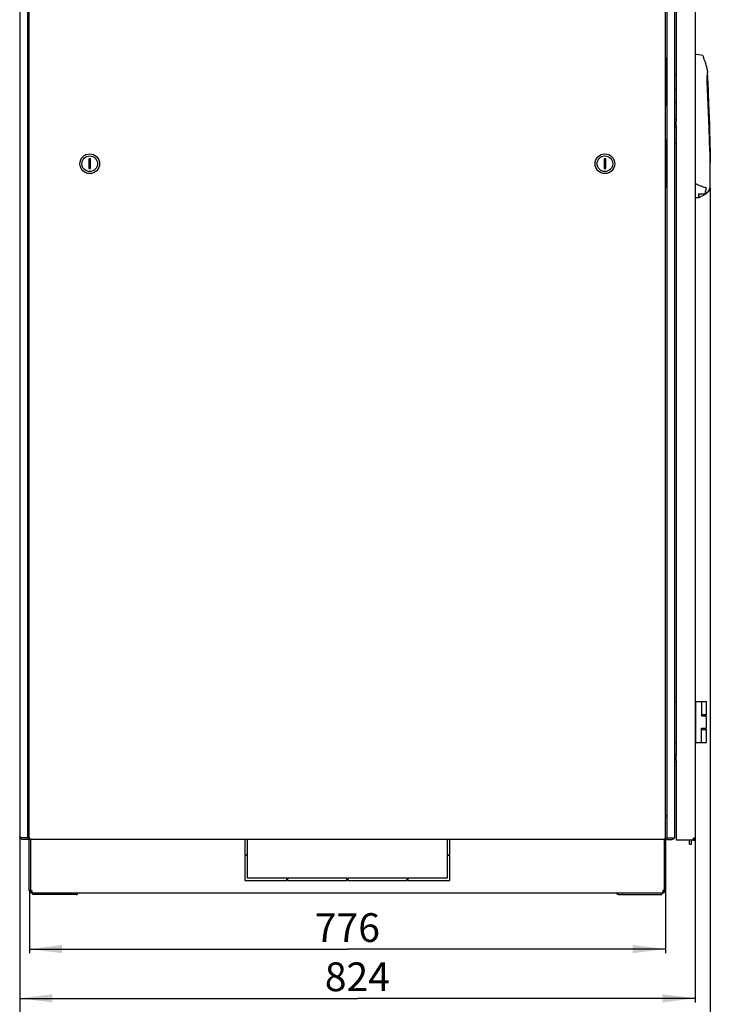
# Model space of a CAD drawing. Units: millimetres. Extents: x 0 to 594, y 0 to 420.
# Drawn here: x 129 to 213, y 103 to 223 of the extents above; entities that cross this region are included whole.
import ezdxf

# ---------------------------------------------------------------- set-up
doc = ezdxf.new("R2010")
doc.units = ezdxf.units.MM
doc.header["$LTSCALE"] = 32.67
doc.layers.get('0').update_dxf_attribs({"linetype": 'CONTINUOUS'})
for name, color, linetype in [('02___PRT_ALL_AXES', 7, 'CONTINUOUS'), ('07__ASM_ALL_ANNOTATION', 7, 'CONTINUOUS'), ('_23579', 7, 'CONTINUOUS'), ('_5731', 7, 'CONTINUOUS'), ('ALL_AXES', 7, 'CONTINUOUS'), ('ALL_FEATURES', 7, 'CONTINUOUS'), ('ROUNDS', 7, 'CONTINUOUS')]:
    doc.layers.add(name, color=color, linetype=linetype)
doc.styles.get("Standard").update_dxf_attribs({"font": 'gost.ttf'})
doc.dimstyles.new('DIMSTYLE_1', dxfattribs={"dimtxt": 3.5, "dimasz": 4, "dimexe": 0.5, "dimexo": 0, "dimgap": 0.875, "dimtad": 1, "dimdec": 3, "dimlfac": 10, "dimtxsty": 'STANDARD', "dimblk": '_FILLED', "dimblk1": '_FILLED', "dimblk2": '_FILLED', "dimcen": 0.09, "dimadec": 0, "dimazin": 0, "dimtp": 0.8, "dimtm": 0.8, "dimtfac": 1, "dimtdec": 3, "dimtofl": 0, "dimtmove": 0, "dimatfit": 3, "dimldrblk": '_FILLED', "dimfxl": 1, "dimtolj": 1, "dimarcsym": 0})
doc.dimstyles.new('DIMSTYLE_4', dxfattribs={"dimtxt": 3.5, "dimasz": 4, "dimexe": 0.5, "dimexo": 0, "dimgap": 0.875, "dimtad": 1, "dimdec": 0, "dimlfac": 10, "dimtxsty": 'STANDARD', "dimblk": '_FILLED', "dimblk1": '_FILLED', "dimblk2": '_FILLED', "dimcen": 0.09, "dimadec": 0, "dimazin": 0, "dimtp": 0.8, "dimtm": 0.8, "dimtfac": 1, "dimtdec": 0, "dimtofl": 0, "dimtmove": 0, "dimatfit": 3, "dimldrblk": '_FILLED', "dimfxl": 1, "dimtolj": 1, "dimarcsym": 0})

# ---------------------------------------------------------------- blocks, each defined once
blk = doc.blocks.new('_FILLED')
at = {"color": 0, "linetype": 'ByBlock'}
blk.add_solid([(0, 0), (-1, 0.125), (-1, -0.125)], dxfattribs=at)
blk = doc.blocks.new('*D17')
at = {"layer": '07__ASM_ALL_ANNOTATION', "color": 2, "linetype": 'Continuous'}
for p, q in [((129.68, 116.65), (129.68, 108.96)), ((207.28, 116.65), (207.28, 108.96)), ((129.68, 109.46), (168.48, 109.46)), ((207.28, 109.46), (168.48, 109.46))]:
    blk.add_line(p, q, dxfattribs=at)
at = {"layer": '07__ASM_ALL_ANNOTATION', "color": 2, "linetype": 'Continuous', "xscale": 4, "yscale": 4, "zscale": 4, "rotation": 180}
blk.add_blockref('_FILLED', (129.68, 109.46), dxfattribs=at)
at = {"layer": '07__ASM_ALL_ANNOTATION', "color": 2, "linetype": 'Continuous', "xscale": 4, "yscale": 4, "zscale": 4}
blk.add_blockref('_FILLED', (207.28, 109.46), dxfattribs=at)
at = {"layer": '07__ASM_ALL_ANNOTATION', "color": 2, "linetype": 'Continuous', "insert": (168.48, 113.83), "char_height": 3.5, "width": 6.8327, "attachment_point": 2, "line_spacing_factor": 0.9}
blk.add_mtext('776', dxfattribs=at)
blk = doc.blocks.new('*D18')
at = {"layer": '07__ASM_ALL_ANNOTATION', "color": 2, "linetype": 'Continuous'}
for p, q in [((212.76, 202.29), (212.76, 96.1)), ((128.5, 123.24), (128.5, 96.1)), ((128.5, 96.6), (170.63, 96.6)), ((212.76, 96.6), (170.63, 96.6))]:
    blk.add_line(p, q, dxfattribs=at)
at = {"layer": '07__ASM_ALL_ANNOTATION', "color": 2, "linetype": 'Continuous', "xscale": 4, "yscale": 4, "zscale": 4, "rotation": 180}
blk.add_blockref('_FILLED', (128.5, 96.6), dxfattribs=at)
at = {"layer": '07__ASM_ALL_ANNOTATION', "color": 2, "linetype": 'Continuous', "xscale": 4, "yscale": 4, "zscale": 4}
blk.add_blockref('_FILLED', (212.76, 96.6), dxfattribs=at)
at = {"layer": '07__ASM_ALL_ANNOTATION', "color": 2, "linetype": 'Continuous', "insert": (170.63, 100.98), "char_height": 3.5, "width": 6.5882, "attachment_point": 2, "line_spacing_factor": 0.9}
blk.add_mtext('843', dxfattribs=at)
blk = doc.blocks.new('*D26')
at = {"layer": '07__ASM_ALL_ANNOTATION', "color": 2, "linetype": 'Continuous'}
for p, q in [((128.5, 123.24), (128.5, 102.95)), ((210.9, 122.98), (210.9, 102.95)), ((128.5, 103.45), (169.7, 103.45)), ((210.9, 103.45), (169.7, 103.45))]:
    blk.add_line(p, q, dxfattribs=at)
at = {"layer": '07__ASM_ALL_ANNOTATION', "color": 2, "linetype": 'Continuous', "xscale": 4, "yscale": 4, "zscale": 4, "rotation": 180}
blk.add_blockref('_FILLED', (128.5, 103.45), dxfattribs=at)
at = {"layer": '07__ASM_ALL_ANNOTATION', "color": 2, "linetype": 'Continuous', "xscale": 4, "yscale": 4, "zscale": 4}
blk.add_blockref('_FILLED', (210.9, 103.45), dxfattribs=at)
at = {"layer": '07__ASM_ALL_ANNOTATION', "color": 2, "linetype": 'Continuous', "insert": (169.7, 107.83), "char_height": 3.5, "width": 6.8327, "attachment_point": 2, "line_spacing_factor": 0.9}
blk.add_mtext('824', dxfattribs=at)

msp = doc.modelspace()

# ---------------------------------------------------------------- linework, layer by layer
at = {"color": 3, "linetype": 'Continuous'}
for p, q in [((128.50082, 297.24095), (128.50082, 123.24095)), ((129.65082, 123.05095), (129.65082, 297.40095)), ((207.30082, 123.05095), (207.30082, 297.40095)), ((208.45082, 123.24095), (208.45082, 297.24095)), ((210.90082, 297.30095), (210.90082, 122.98095)), ((208.60082, 287.3465), (208.60082, 210.3354)), ((208.60082, 209.9465), (208.60082, 132.9354)), ((208.60082, 132.5465), (208.60082, 122.74095)), ((129.50082, 123.04095), (128.61798, 123.04095)), ((129.85588, 122.83963), (129.84016, 122.8495)), ((129.86797, 122.83196), (129.85588, 122.83963)), ((129.88082, 122.82095), (129.8993, 122.82095)), ((207.05006, 122.82095), (129.90158, 122.82095)), ((129.90203, 122.82095), (129.90158, 122.82095)), ((207.07082, 122.82095), (207.05233, 122.82095)), ((207.08367, 122.83196), (207.09576, 122.83963)), ((207.09576, 122.83963), (207.11148, 122.8495)), ((207.45082, 123.04095), (208.33366, 123.04095)), ((210.69915, 122.74095), (208.60082, 122.74095)), ((210.89946, 122.93637), (210.89805, 122.94573)), ((135.39912, 116.10095), (130.09582, 116.10095)), ((201.55252, 116.10095), (206.85582, 116.10095))]:
    msp.add_line(p, q, dxfattribs=at)
at = {"color": 7, "linetype": 'Continuous'}
for p, q in [((129.60082, 218.19095), (129.60082, 212.29095)), ((129.65082, 218.19095), (129.60082, 218.19095)), ((207.35082, 218.19095), (207.30082, 218.19095)), ((207.35082, 216.18369), (207.35082, 218.19095)), ((207.38082, 214.24595), (207.38082, 216.14595)), ((207.36378, 215.34039), (207.30082, 215.32816)), ((207.38082, 215.19595), (207.30082, 215.19595)), ((207.36719, 215.08871), (207.30082, 215.10217)), ((208.60082, 216.02047), (208.45082, 216.03366)), ((207.35082, 212.29095), (207.35082, 214.20633)), ((208.45082, 214.35825), (208.60082, 214.37143)), ((208.45082, 212.74095), (208.60082, 212.74095)), ((129.60082, 212.29095), (129.65082, 212.29095)), ((207.30082, 212.29095), (207.35082, 212.29095)), ((129.60082, 208.19095), (129.60082, 202.29095)), ((129.65082, 208.19095), (129.60082, 208.19095)), ((207.35082, 208.19095), (207.30082, 208.19095)), ((207.35082, 202.29095), (207.35082, 208.19095)), ((208.45082, 207.74095), (208.60082, 207.74095)), ((136.95082, 205.82595), (136.95082, 204.62595)), ((137.15082, 205.82595), (136.95082, 205.82595)), ((137.15082, 204.62595), (137.15082, 205.82595)), ((200.00082, 205.82595), (199.80082, 205.82595)), ((199.80082, 205.82595), (199.80082, 204.62595)), ((200.00082, 204.62595), (200.00082, 205.82595)), ((136.95082, 204.62595), (137.15082, 204.62595)), ((199.80082, 204.62595), (200.00082, 204.62595)), ((129.60082, 202.29095), (129.65082, 202.29095)), ((207.30082, 202.29095), (207.35082, 202.29095)), ((208.45082, 139.64095), (208.60082, 139.64095)), ((210.90082, 139.64095), (212.30082, 139.64095)), ((211.00082, 134.64095), (211.00082, 139.64095)), ((211.69981, 139.64095), (211.69981, 137.89095)), ((212.30082, 138.04095), (212.30082, 139.64095)), ((212.30081, 138.04095), (211.69981, 138.04095)), ((211.69981, 137.89095), (212.30082, 137.89095)), ((212.30082, 136.39095), (212.30082, 137.89095)), ((211.69981, 136.39095), (212.30082, 136.39095)), ((211.69981, 134.64095), (211.69981, 136.39095)), ((211.69981, 136.24095), (212.30081, 136.24095)), ((212.30082, 134.64095), (212.30082, 136.24095)), ((208.45082, 134.64095), (208.60082, 134.64095)), ((210.90082, 134.64095), (212.30082, 134.64095)), ((129.65082, 125.74095), (129.50082, 125.74095)), ((129.50082, 125.54095), (129.65082, 125.54095)), ((207.45082, 125.74095), (207.30082, 125.74095)), ((207.30082, 125.54095), (207.45082, 125.54095)), ((128.61798, 122.95811), (128.70082, 123.04095)), ((129.85133, 122.82285), (129.85368, 122.84101)), ((155.97582, 122.82095), (155.97582, 120.95095)), ((156.27582, 120.95095), (156.27582, 122.82095)), ((180.67582, 122.82095), (180.67582, 120.95095)), ((180.97582, 120.95095), (180.97582, 122.82095)), ((207.10031, 122.82285), (207.09796, 122.84101)), ((208.25082, 123.04095), (208.33366, 122.95811)), ((210.22082, 122.24095), (210.22082, 122.74095)), ((210.47082, 122.24095), (210.47082, 122.74095)), ((210.66082, 122.78268), (210.66082, 122.86095)), ((210.77105, 122.97853), (210.75604, 122.97853)), ((210.893, 122.92021), (210.77691, 122.95058)), ((210.89946, 122.93637), (210.78014, 122.93637)), ((210.22082, 122.24095), (210.47082, 122.24095)), ((155.97582, 120.95095), (156.27582, 120.95095)), ((156.27582, 120.85095), (155.97582, 120.85095)), ((155.97582, 120.85095), (155.97582, 117.80095)), ((156.27582, 118.10095), (156.27582, 120.85095)), ((180.67582, 120.95095), (180.97582, 120.95095)), ((180.97582, 120.85095), (180.67582, 120.85095)), ((180.67582, 120.85095), (180.67582, 118.10095)), ((180.97582, 117.80095), (180.97582, 120.85095)), ((155.97582, 117.80095), (161.07582, 117.80095)), ((161.07582, 118.10095), (156.27582, 118.10095)), ((161.07582, 117.80095), (161.07582, 118.10095)), ((168.42582, 118.10095), (161.17582, 118.10095)), ((161.17582, 118.10095), (161.17582, 117.80095)), ((161.17582, 117.80095), (168.42582, 117.80095)), ((168.42582, 117.80095), (168.42582, 118.10095)), ((175.77582, 118.10095), (168.52582, 118.10095)), ((168.52582, 118.10095), (168.52582, 117.80095)), ((168.52582, 117.80095), (175.77582, 117.80095)), ((175.77582, 117.80095), (175.77582, 118.10095)), ((180.67582, 118.10095), (175.87582, 118.10095)), ((175.87582, 118.10095), (175.87582, 117.80095)), ((175.87582, 117.80095), (180.97582, 117.80095)), ((129.82582, 116.60095), (129.67582, 116.60095)), ((129.8882, 116.4792), (129.80059, 116.35745)), ((129.93188, 116.4792), (129.93188, 116.35745)), ((129.97582, 116.46776), (129.97572, 116.4505)), ((129.97582, 116.4792), (129.97582, 116.46776)), ((206.97582, 116.4792), (206.97582, 116.46776)), ((207.01975, 116.4792), (207.01975, 116.35745)), ((207.06343, 116.4792), (207.15105, 116.35745)), ((207.12582, 116.60095), (207.27582, 116.60095)), ((129.97582, 116.32745), (129.97582, 116.30095)), ((129.97582, 116.30095), (206.97582, 116.30095)), ((130.09582, 116.10095), (130.09582, 116.30095)), ((134.90415, 116.10095), (134.90415, 116.30095)), ((202.04749, 116.10095), (202.04749, 116.30095)), ((206.85582, 116.10095), (206.85582, 116.30095)), ((206.97582, 116.32745), (206.97582, 116.30095))]:
    msp.add_line(p, q, dxfattribs=at)
for centre, radius in [((137.05082, 205.22595), 1.2), ((137.05082, 205.22595), 0.95), ((199.90082, 205.22595), 1.2), ((199.90082, 205.22595), 0.95)]:
    msp.add_circle(centre, radius, dxfattribs=at)
at = {"color": 3, "linetype": 'Continuous'}
for centre, radius, start, end in [((128.90082, 123.24095), 0.4, 180, 270), ((129.88082, 123.05095), 0.23, 180, 270), ((131.08175, 124.83177), 2.33901, 237.3853081, 237.9390529), ((129.90252, 122.94423), 0.1233, 259.8624013, 262.7590845), ((129.9021, 122.94079), 0.11984, 262.7529801, 268.6637551), ((129.90203, 122.93938), 0.11843, 268.6797413, 269.7798534), ((207.04961, 122.93938), 0.11843, 270.2201466, 271.3202587), ((207.04954, 122.94079), 0.11984, 271.3362449, 277.2470199), ((207.04912, 122.94423), 0.1233, 277.2409155, 280.1375987), ((207.07082, 123.05095), 0.23, 270, 360), ((205.86989, 124.83177), 2.33901, 302.0609471, 302.6146919), ((208.05082, 123.24095), 0.4, 270, 360), ((210.8138, 122.88862), 0.18695, 230.9317171, 232.1749116), ((210.66082, 122.98095), 0.24, 278.4244414, 349.4361463), ((210.8435, 122.75294), 0.24231, 104.9584255, 108.1887634), ((210.85016, 122.94436), 0.04637, 35.9664548, 44.9064948), ((210.80401, 122.92771), 0.09575, 10.8479973, 13.5692846), ((210.16638, 122.98114), 0.73444, 356.5045359, 357.5707221), ((210.1707, 122.98097), 0.73012, 357.5699373, 359.9985191), ((129.97582, 116.60095), 0.15, 180, 252.8723193), ((206.97582, 116.60095), 0.15, 287.1276807, 360)]:
    msp.add_arc(centre, radius, start, end, dxfattribs=at)
at = {"color": 7, "linetype": 'Continuous'}
for centre, radius, start, end in [((210.66082, 122.98095), 0.12, 270, 345.338563), ((210.63561, 122.93293), 0.14437, 6.8570971, 9.0655432), ((129.97582, 116.60095), 0.3, 180, 270), ((129.92278, 116.51084), 0.04806, 325.8780183, 335.6266475), ((206.97582, 116.60095), 0.3, 270, 360)]:
    msp.add_arc(centre, radius, start, end, dxfattribs=at)
at = {"color": 3, "linetype": 'Continuous'}
for points in [[(128.50611, 123.1995), (128.50267, 123.213), (128.50082, 123.22702), (128.50082, 123.24095)], [(129.82106, 122.8616), (129.79732, 122.87683), (129.77406, 122.89291), (129.75202, 122.91051)], [(207.10031, 122.82285), (207.11212, 122.82438), (207.12388, 122.82683), (207.13524, 122.83041)], [(207.13058, 122.8616), (207.15432, 122.87683), (207.17758, 122.89291), (207.19961, 122.91051)], [(208.44553, 123.1995), (208.44897, 123.213), (208.45082, 123.22702), (208.45082, 123.24095)], [(210.66082, 122.78268), (210.67005, 122.76775), (210.68234, 122.75454), (210.69597, 122.74347)], [(210.89708, 122.95017), (210.89585, 122.95528), (210.89413, 122.96033), (210.89173, 122.965)]]:
    msp.add_open_spline(points, degree=3, dxfattribs=at)
for points, knots in [([(128.61798, 123.04095), (128.60395, 123.05358), (128.55745, 123.09856), (128.51752, 123.15469), (128.50611, 123.1995)], [0, 0, 0, 0, 0.289842353, 1, 1, 1, 1]), ([(129.85133, 122.82285), (129.82299, 122.82651), (129.78151, 122.83754), (129.75133, 122.87898), (129.75042, 122.90059), (129.75202, 122.91051)], [0, 0, 0, 0, 0.58238144, 0.795214449, 1, 1, 1, 1]), ([(129.88082, 122.82285), (129.88024, 122.82343), (129.87615, 122.82675), (129.87169, 122.82955), (129.86797, 122.83196)], [0, 0, 0, 0, 0.155817572, 1, 1, 1, 1]), ([(207.07082, 122.82285), (207.0714, 122.82343), (207.07549, 122.82675), (207.07994, 122.82955), (207.08367, 122.83196)], [0, 0, 0, 0, 0.155817572, 1, 1, 1, 1]), ([(207.13524, 122.83041), (207.15512, 122.83667), (207.19228, 122.85366), (207.20219, 122.89458), (207.19961, 122.91051)], [0, 0, 0, 0, 0.563670324, 1, 1, 1, 1]), ([(208.33366, 123.04095), (208.34769, 123.05358), (208.39418, 123.09856), (208.43412, 123.15469), (208.44553, 123.1995)], [0, 0, 0, 0, 0.289842353, 1, 1, 1, 1]), ([(210.76786, 122.98314), (210.75766, 122.97979), (210.71649, 122.96333), (210.67857, 122.93424), (210.66082, 122.90553)], [0, 0, 0, 0, 0.241373258, 1, 1, 1, 1]), ([(210.83051, 122.9941), (210.82667, 122.9941), (210.80995, 122.99342), (210.79339, 122.99035), (210.78095, 122.98703)], [0, 0, 0, 0, 0.23001664, 1, 1, 1, 1]), ([(210.883, 122.9771), (210.88009, 122.98001), (210.86499, 122.99145), (210.84509, 122.99411), (210.83051, 122.9941)], [0, 0, 0, 0, 0.220036577, 1, 1, 1, 1]), ([(210.89173, 122.965), (210.89113, 122.96616), (210.88987, 122.96841), (210.88844, 122.97056), (210.88768, 122.9716)], [0, 0, 0, 0, 0.505090767, 1, 1, 1, 1]), ([(129.95507, 116.49328), (129.95164, 116.4903), (129.94424, 116.48496), (129.93609, 116.48089), (129.93188, 116.4792)], [0, 0, 0, 0, 0.500911354, 1, 1, 1, 1]), ([(207.01975, 116.4792), (207.01175, 116.48242), (206.9968, 116.4912), (206.98535, 116.50453), (206.98145, 116.51202)], [0, 0, 0, 0, 0.505377364, 1, 1, 1, 1]), ([(135.39912, 116.10095), (135.44947, 116.10095), (135.56015, 116.14777), (135.62127, 116.24528), (135.64389, 116.30051)], [0, 0, 0, 0, 0.45758614, 1, 1, 1, 1]), ([(201.55252, 116.10095), (201.50217, 116.10095), (201.39149, 116.14777), (201.33037, 116.24528), (201.30775, 116.30051)], [0, 0, 0, 0, 0.45758614, 1, 1, 1, 1])]:
    msp.add_open_spline(points, degree=3, knots=knots, dxfattribs=at)
at = {"color": 7, "linetype": 'Continuous'}
for points, knots in [([(210.7715, 122.9779), (210.771, 122.97886), (210.76993, 122.98072), (210.76871, 122.98249), (210.76807, 122.98332)], [0, 0, 0, 0, 0.506521958, 1, 1, 1, 1]), ([(129.93745, 116.60095), (129.94165, 116.5945), (129.94976, 116.58123), (129.95681, 116.56735), (129.95994, 116.56017)], [0, 0, 0, 0, 0.495845281, 1, 1, 1, 1]), ([(129.95994, 116.56017), (129.96323, 116.55263), (129.96871, 116.5377), (129.97124, 116.52185), (129.97124, 116.51423)], [0, 0, 0, 0, 0.519358059, 1, 1, 1, 1]), ([(129.97124, 116.51423), (129.97124, 116.51022), (129.97057, 116.50225), (129.96818, 116.49459), (129.96656, 116.49101)], [0, 0, 0, 0, 0.505375286, 1, 1, 1, 1]), ([(206.97582, 116.46776), (206.97582, 116.47535), (206.9758, 116.49088), (206.97683, 116.50641), (206.97789, 116.51427)], [0, 0, 0, 0, 0.488693124, 1, 1, 1, 1]), ([(206.97789, 116.51427), (206.97896, 116.52223), (206.9822, 116.53805), (206.98895, 116.55289), (206.99333, 116.55962)], [0, 0, 0, 0, 0.499747308, 1, 1, 1, 1]), ([(206.99333, 116.55962), (206.9966, 116.56464), (207.00464, 116.57438), (207.01476, 116.58193), (207.02037, 116.58525)], [0, 0, 0, 0, 0.479082995, 1, 1, 1, 1]), ([(129.95561, 116.38494), (129.95188, 116.38195), (129.9423, 116.37696), (129.93168, 116.37558), (129.92593, 116.37544)], [0, 0, 0, 0, 0.453870463, 1, 1, 1, 1]), ([(129.97717, 116.32652), (129.96941, 116.33084), (129.95387, 116.34057), (129.93922, 116.35155), (129.93188, 116.35745)], [0, 0, 0, 0, 0.485769672, 1, 1, 1, 1]), ([(129.97572, 116.4505), (129.97549, 116.43793), (129.97469, 116.41469), (129.96402, 116.39171), (129.95561, 116.38494)], [0, 0, 0, 0, 0.538161286, 1, 1, 1, 1]), ([(206.97447, 116.32652), (206.98223, 116.33084), (206.99777, 116.34057), (207.01242, 116.35155), (207.01975, 116.35745)], [0, 0, 0, 0, 0.485769672, 1, 1, 1, 1]), ([(206.98115, 116.42193), (206.98115, 116.42634), (206.98205, 116.43579), (206.98448, 116.44495), (206.98607, 116.44971)], [0, 0, 0, 0, 0.467906874, 1, 1, 1, 1]), ([(206.98607, 116.44971), (206.98672, 116.45165), (206.98816, 116.45562), (206.98979, 116.45951), (206.99067, 116.46149)], [0, 0, 0, 0, 0.486195543, 1, 1, 1, 1])]:
    msp.add_open_spline(points, degree=3, knots=knots, dxfattribs=at)
for points in [[(210.77818, 122.95568), (210.77696, 122.96332), (210.77509, 122.97105), (210.7715, 122.9779)], [(210.78014, 122.93637), (210.77987, 122.94098), (210.77951, 122.94559), (210.77895, 122.95017)], [(130.06774, 116.30095), (130.03637, 116.30095), (130.00458, 116.31127), (129.97717, 116.32652)], [(206.8839, 116.30095), (206.91527, 116.30095), (206.94706, 116.31127), (206.97447, 116.32652)], [(207.01975, 116.35745), (207.00023, 116.37315), (206.98115, 116.39688), (206.98115, 116.42193)]]:
    msp.add_open_spline(points, degree=3, dxfattribs=at)
at = {"layer": '02___PRT_ALL_AXES', "color": 7, "linetype": 'Continuous'}
for p, q in [((208.60082, 210.64095), (208.45082, 210.59862)), ((208.60082, 209.9465), (208.60082, 210.3354)), ((208.60082, 209.64095), (208.45082, 209.68329)), ((208.60082, 133.24095), (208.45082, 133.19862)), ((208.60082, 132.24095), (208.45082, 132.28329)), ((208.60082, 132.5465), (208.60082, 132.9354)), ((129.67582, 116.60095), (129.67582, 122.94871)), ((129.82582, 122.82285), (129.82582, 116.65076)), ((207.12582, 122.82285), (207.12582, 116.65076)), ((207.27582, 122.94871), (207.27582, 116.60095)), ((210.64892, 122.86095), (210.66082, 122.86095)), ((210.65226, 122.80762), (210.65226, 122.86095)), ((210.69915, 122.74095), (210.83678, 122.74095)), ((129.82582, 116.65076), (129.67582, 116.65076)), ((207.12582, 116.65076), (207.27582, 116.65076))]:
    msp.add_line(p, q, dxfattribs=at)
at = {"layer": '02___PRT_ALL_AXES', "color": 3, "linetype": 'Continuous'}
for p, q in [((210.83678, 122.74095), (210.84143, 122.74095)), ((129.82582, 116.60095), (129.82582, 116.6375)), ((207.12582, 116.65076), (207.12582, 116.60095))]:
    msp.add_line(p, q, dxfattribs=at)
for centre, radius, start, end in [((210.79767, 122.8441), 0.15, 155.8277478, 204.1722522), ((210.95986, 122.81241), 0.13833, 206.5243908, 210.1502119), ((210.94908, 122.80625), 0.12591, 210.1902995, 211.2396817)]:
    msp.add_arc(centre, radius, start, end, dxfattribs=at)
at = {"layer": '02___PRT_ALL_AXES', "color": 7, "linetype": 'Continuous'}
for centre, radius, start, end in [((210.88409, 122.81243), 0.16727, 201.61358, 205.2957142), ((129.82582, 116.50076), 0.15, 41.9106157, 90), ((207.12582, 116.50076), 0.15, 90, 138.0893843)]:
    msp.add_arc(centre, radius, start, end, dxfattribs=at)
msp.add_open_spline([(210.71378, 122.87371), (210.71486, 122.88444), (210.72071, 122.92098), (210.73453, 122.95848), (210.75299, 122.97749)], degree=3, knots=[0, 0, 0, 0, 0.289339962, 1, 1, 1, 1], dxfattribs=at)
at = {"layer": '02___PRT_ALL_AXES', "color": 3, "linetype": 'Continuous'}
msp.add_open_spline([(210.83678, 122.74095), (210.8347, 122.74533), (210.82664, 122.76463), (210.82176, 122.78517), (210.81938, 122.80105)], degree=3, knots=[0, 0, 0, 0, 0.231746616, 1, 1, 1, 1], dxfattribs=at)
msp.add_open_spline([(210.82829, 122.76898), (210.83054, 122.76273), (210.83312, 122.75658), (210.83609, 122.75064)], degree=3, dxfattribs=at)
at = {"layer": '_23579', "color": 7, "linetype": 'Continuous'}
for p, q in [((212.68254, 207.29595), (212.73152, 207.29595)), ((212.76281, 207.16095), (212.76169, 207.14201)), ((212.76281, 207.16095), (212.76281, 207.29595)), ((212.7617, 205.44974), (212.76281, 205.43095)), ((212.76281, 202.28784), (212.76281, 205.43095)), ((211.37082, 201.13705), (211.37082, 201.55296)), ((211.41588, 201.11111), (212.284, 201.61501)), ((212.26082, 201.6708), (212.26082, 201.63473))]:
    msp.add_line(p, q, dxfattribs=at)
for points in [[(212.439, 216.14861), (212.43514, 216.18214), (212.42397, 216.21314)], [(212.48322, 215.19595), (212.46785, 215.53302), (212.45228, 215.86821), (212.439, 216.14857)], [(212.76282, 207.29595), (212.6875, 209.92068), (212.59373, 212.57041), (212.48322, 215.19595)]]:
    msp.add_lwpolyline(points, dxfattribs=at)
for centre, radius, start, end in [((227.25397, 206.29595), 14.51695, 176.6588551, 183.3417361), ((211.78199, 202.47988), 1, 300.1332123, 348.5818781), ((211.40082, 201.13705), 0.03, 180, 300.1332123)]:
    msp.add_arc(centre, radius, start, end, dxfattribs=at)
for points, knots in [([(212.26115, 201.63492), (212.26257, 201.63245), (212.26696, 201.6247), (212.27142, 201.61696), (212.27393, 201.61143)], [0, 0, 0, 0, 0.319314531, 1, 1, 1, 1]), ([(212.27393, 201.61143), (212.27414, 201.61099), (212.27425, 201.61051), (212.27472, 201.60963), (212.27457, 201.60954)], [0, 0, 0, 0, 0.733797701, 1, 1, 1, 1])]:
    msp.add_open_spline(points, degree=3, knots=knots, dxfattribs=at)
at = {"layer": '_5731', "color": 7, "linetype": 'Continuous'}
for p, q in [((212.15611, 217.547), (212.15537, 217.54932)), ((212.23464, 217.39084), (212.20474, 217.39029)), ((212.41245, 216.10815), (212.41558, 216.13815)), ((212.41558, 216.13815), (212.41866, 216.16661)), ((212.41866, 216.16661), (212.42169, 216.19349)), ((212.42169, 216.19349), (212.42462, 216.21874)), ((212.42462, 216.21874), (212.42746, 216.24233)), ((212.42746, 216.24233), (212.43149, 216.27468)), ((212.43149, 216.27468), (212.43521, 216.3034)), ((212.43521, 216.3034), (212.4386, 216.32869)), ((212.4386, 216.32869), (212.44258, 216.35736)), ((212.44255, 216.3572), (212.44787, 216.39362)), ((212.44726, 216.38959), (212.44789, 216.39376)), ((212.44789, 216.39376), (212.45118, 216.41432)), ((212.45118, 216.41432), (212.45235, 216.42079)), ((212.45235, 216.42079), (212.45244, 216.42124)), ((212.38057, 215.22669), (212.37936, 215.2548)), ((212.382, 215.19709), (212.38057, 215.22669)), ((212.39172, 215.87505), (212.39646, 215.93493)), ((212.39646, 215.93493), (212.39968, 215.97278)), ((212.39968, 215.97278), (212.4029, 216.00898)), ((212.4029, 216.00898), (212.4061, 216.04357)), ((212.4061, 216.04357), (212.40929, 216.07662)), ((212.40929, 216.07662), (212.41245, 216.10815)), ((212.70082, 206.69944), (212.70082, 202.18568)), ((212.69859, 202.17432), (212.70082, 202.18568)), ((211.15082, 201.07879), (211.15082, 201.09746)), ((211.32082, 201.07884), (211.15082, 201.07884)), ((211.35082, 201.52976), (211.35082, 201.10882)), ((211.35786, 201.54388), (211.3583, 201.54439)), ((211.3583, 201.54439), (211.36411, 201.54856)), ((211.37998, 201.55296), (212.09383, 201.5706))]:
    msp.add_line(p, q, dxfattribs=at)
for points in [[(212.37936, 215.2548), (212.3783, 215.28274), (212.3774, 215.31052), (212.37666, 215.33813), (212.37607, 215.36558), (212.37564, 215.39285), (212.37537, 215.41996), (212.37525, 215.44689), (212.37529, 215.4736), (212.37546, 215.50006), (212.37577, 215.5262), (212.3762, 215.55198), (212.37675, 215.57736), (212.3774, 215.60237), (212.37816, 215.627), (212.37901, 215.65126), (212.37996, 215.67517), (212.38098, 215.69873), (212.38209, 215.72195), (212.38327, 215.74483), (212.38453, 215.76739), (212.38586, 215.78963), (212.38725, 215.81152), (212.38869, 215.83308), (212.39019, 215.85426), (212.39172, 215.87505)], [(212.70079, 206.69999), (212.6133, 209.55806), (212.50624, 212.40932), (212.38197, 215.19709)], [(212.27948, 201.68251), (212.39927, 201.7707), (212.52639, 201.89629), (212.63051, 202.0402), (212.69846, 202.17403)], [(211.35082, 201.52976), (211.35091, 201.53122), (211.35148, 201.534), (211.3526, 201.53686), (211.3543, 201.5398), (211.35661, 201.5427), (211.35963, 201.54556), (211.36338, 201.54819), (211.36807, 201.55052), (211.37371, 201.55223), (211.37986, 201.55295)], [(211.35167, 201.53448), (211.35172, 201.53475), (211.35405, 201.53937)], [(212.09179, 201.57627), (212.09162, 201.57709), (212.09159, 201.57797), (212.09171, 201.57888)], [(212.09384, 201.5706), (212.14534, 201.60032), (212.22328, 201.64723), (212.27948, 201.68251)]]:
    msp.add_lwpolyline(points, dxfattribs=at)
for centre, radius, start, end in [((201.09961, 213.98407), 11.64789, 20.9842874, 22.1373492), ((200.68639, 213.88296), 12.04084, 18.310735, 20.2005567), ((211.39869, 217.04675), 0.90837, 32.9705063, 33.5911874), ((202.3214, 214.40336), 10.32492, 16.8157585, 17.72634), ((212.01921, 217.50387), 0.17327, 17.4577166, 19.2188186), ((203.44957, 214.81107), 9.15601, 16.3650366, 17.4442888), ((203.17011, 214.6576), 9.43896, 15.0892682, 16.8288967), ((210.52669, 216.34653), 1.91756, 20.6953328, 23.6182631), ((210.71529, 216.41722), 1.71614, 19.2211063, 20.7129006), ((210.99398, 216.51419), 1.42106, 17.2323068, 19.2283039), ((205.51986, 215.33224), 7.02027, 9.0271693, 12.4662516), ((212.09561, 225.41655), 24.33744, 267.186061, 267.5783558), ((212.07383, 224.87514), 23.79558, 267.5756827, 267.7769982), ((211.32082, 201.10879), 0.03, 269.9995557, 359.9955775)]:
    msp.add_arc(centre, radius, start, end, dxfattribs=at)
for points in [[(211.83499, 218.42058), (211.52882, 218.50067), (211.2157, 218.55831), (210.90082, 218.58999)], [(211.835, 218.42058), (211.8581, 218.41453), (211.87985, 218.39545), (211.88885, 218.37332)], [(211.9866, 218.04075), (211.99293, 218.07861), (211.98874, 218.11948), (211.97499, 218.15532)], [(212.15636, 217.61356), (212.1447, 217.63186), (212.13155, 217.64924), (212.11757, 217.66583)], [(212.16872, 217.59253), (212.16488, 217.5997), (212.16073, 217.6067), (212.15636, 217.61356)], [(212.18282, 217.5609), (212.17902, 217.5718), (212.17417, 217.58236), (212.16872, 217.59253)], [(212.37462, 216.84767), (212.36812, 216.87715), (212.36018, 216.90634), (212.35125, 216.93518)], [(212.45249, 216.42122), (212.45357, 216.42525), (212.45381, 216.42961), (212.45316, 216.43374)]]:
    msp.add_open_spline(points, degree=3, dxfattribs=at)
for points, knots in [([(212.16077, 217.54109), (212.1687, 217.52886), (212.19788, 217.48127), (212.223, 217.43048), (212.23464, 217.39084)], [0, 0, 0, 0, 0.260765143, 1, 1, 1, 1]), ([(212.69525, 206.70011), (212.6966, 206.70011), (212.69786, 206.69953), (212.70073, 206.70048), (212.70079, 206.69999)], [0, 0, 0, 0, 0.734695255, 1, 1, 1, 1]), ([(210.90082, 202.87879), (210.90028, 202.84896), (210.95953, 202.80355), (211.03466, 202.76164), (211.11934, 202.7209), (211.23153, 202.67102), (211.37395, 202.61176), (211.5455, 202.54354), (211.71775, 202.47723), (211.94779, 202.39099), (212.121, 202.3284), (212.2367, 202.28752)], [0, 0, 0, 0, 0.06074098, 0.123482635, 0.186244023, 0.248993328, 0.374435381, 0.499789531, 0.625037675, 0.750164507, 1, 1, 1, 1]), ([(212.1773, 201.87474), (212.1684, 201.84881), (212.13581, 201.75147), (212.10677, 201.65266), (212.09171, 201.57892)], [0, 0, 0, 0, 0.266999221, 1, 1, 1, 1]), ([(212.1773, 201.87474), (212.18715, 201.90347), (212.22431, 202.02424), (212.25024, 202.14917), (212.25734, 202.24494)], [0, 0, 0, 0, 0.240264589, 1, 1, 1, 1]), ([(212.2367, 202.28752), (212.24081, 202.28607), (212.25556, 202.27674), (212.25824, 202.25718), (212.25734, 202.24494)], [0, 0, 0, 0, 0.261952924, 1, 1, 1, 1]), ([(212.09383, 201.5706), (212.09329, 201.57058), (212.09319, 201.57361), (212.09224, 201.57486), (212.09179, 201.57627)], [0, 0, 0, 0, 0.265593827, 1, 1, 1, 1])]:
    msp.add_open_spline(points, degree=3, knots=knots, dxfattribs=at)
at = {"layer": 'ALL_AXES', "color": 3, "linetype": 'Continuous'}
for p, q in [((129.50082, 122.84095), (128.90082, 122.84095)), ((207.45082, 122.84095), (208.05082, 122.84095))]:
    msp.add_line(p, q, dxfattribs=at)
at = {"layer": 'ALL_FEATURES', "color": 3, "linetype": 'Continuous'}
for p, q in [((129.50082, 123.04095), (129.50082, 297.44095)), ((207.45082, 297.44095), (207.45082, 123.04095))]:
    msp.add_line(p, q, dxfattribs=at)
at = {"layer": 'ALL_FEATURES', "color": 7, "linetype": 'Continuous'}
for p, q in [((129.50082, 123.04095), (129.50082, 122.84095)), ((207.45082, 123.04095), (207.45082, 122.84095))]:
    msp.add_line(p, q, dxfattribs=at)
at = {"layer": 'ROUNDS', "color": 7, "linetype": 'Continuous'}
for p, q in [((207.35082, 216.18245), (207.30082, 216.17768)), ((207.30082, 214.21295), (207.35082, 214.20797))]:
    msp.add_line(p, q, dxfattribs=at)

# ---------------------------------------------------------------- dimensions: what is measured, and where the dimension line sits
at = {"layer": '07__ASM_ALL_ANNOTATION', "color": 2, "linetype": 'Continuous'}
for base, p1, p2, dimstyle, picture, middle in [((212.76281, 96.60135), (128.50082, 123.24095), (212.76281, 202.28784), 'DIMSTYLE_4', '*D18', (170.66398, 96.60135)), ((207.27582, 109.45565), (129.67582, 116.65076), (207.27582, 116.65076), 'DIMSTYLE_1', '*D17', (168.47582, 109.45565))]:
    dim = msp.add_linear_dim(base=base, p1=p1, p2=p2, dimstyle=dimstyle, dxfattribs=at)
    dim.commit()
    dim.dimension.update_dxf_attribs({"geometry": picture, "text_midpoint": middle, "dimtype": 160})
dim = msp.add_linear_dim(base=(128.50082, 103.45021), p1=(210.90082, 122.98095), p2=(128.50082, 123.24095), angle=180, dimstyle='DIMSTYLE_1', dxfattribs=at)
dim.commit()
dim.dimension.update_dxf_attribs({"geometry": '*D26', "text_midpoint": (169.70726, 103.45021), "dimtype": 160})

doc.saveas('drawing.dxf')
